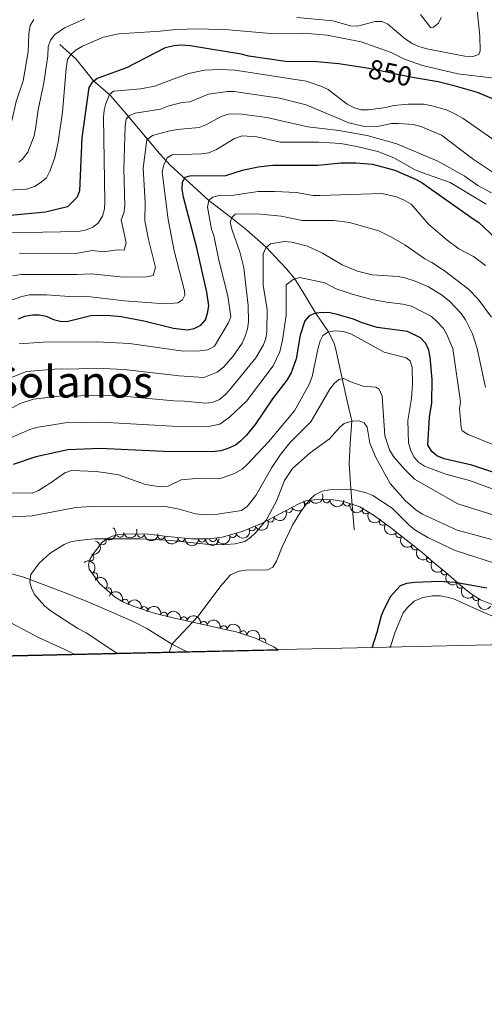
# Model space of a CAD drawing. Units: metres. Extents: x 649035 to 655990, y 702475 to 707251.
# Drawn here: x 654952 to 655122, y 702475 to 702833 of the extents above; entities that cross this region are included whole.
import ezdxf
from ezdxf.enums import TextEntityAlignment as Align

# ---------------------------------------------------------------- set-up
doc = ezdxf.new("R2010")
doc.units = ezdxf.units.M
doc.header["$MEASUREMENT"] = 0
doc.linetypes.add('DGN Style 3', pattern=[108.28437331376146, 77.34598093840104, -30.93839237536042])
doc.linetypes.add('DGN Style 5', pattern=[54.142186656880725, 23.20379428152031, -30.93839237536042])
for name, color, linetype, lineweight in [('Elementos auxiliares', 7, 'Continuous', 5), ('Entidades rústicas y varios', 7, 'Continuous', 5), ('Hidrografía', 7, 'Continuous', 5), ('Relieve y altimetría', 7, 'Continuous', 5), ('Textos de rotulación', 7, 'Continuous', 5)]:
    doc.layers.add(name, color=color, linetype=linetype, lineweight=lineweight)
doc.styles.add('Style-Helvetica-Narrow-Oblique', font='txt')
doc.styles.add('Style-Times New Roman', font='txt')

msp = doc.modelspace()

# ---------------------------------------------------------------- linework, layer by layer
at = {"layer": 'Elementos auxiliares', "color": 250, "linetype": 'Continuous', "lineweight": 5}
msp.add_line((654070.94, 702581.99, 972.1800000000001), (655046.81, 702603.56, 779.85), dxfattribs=at)
msp.add_3dface([(649134.26, 702474.54), (649035.31, 707101.23), (655882.95, 707251.0700000001), (655986.44, 702624.3200000001)], dxfattribs=at)
at = {"layer": 'Entidades rústicas y varios', "color": 92, "linetype": 'DGN Style 3', "lineweight": 5}
msp.add_polyline3d([(655125.9299999999, 702619.71, 772.69), (655120.4299999999, 702621.9199999999, 776.12), (655117.4299999999, 702623.8600000001, 777.63), (655115.47, 702625.3400000001, 778.25), (655111.5700000001, 702628.6100000001, 778.78), (655107.6799999999, 702632, 778.5600000000001), (655103.81, 702635.1799999999, 777.83), (655101.1799999999, 702637.44, 776.12), (655099.1399999999, 702639.1300000001, 776.12), (655096.81, 702641.1100000001, 777.83), (655093.3600000001, 702643.8300000001, 778.82), (655087.6200000001, 702648.3200000001, 780.19), (655081.45, 702652.72, 781.07), (655076.45, 702655.74, 781.26), (655070.49, 702657.7, 781.26), (655066.8300000001, 702658.3500000001, 781.26), (655061.77, 702658.5800000001, 781.26), (655056.8200000001, 702658.01, 781.26), (655053.96, 702656.81, 782.98), (655040.55, 702649.69, 782.98), (655033.5, 702646.77, 783.03), (655026.3, 702644.71, 784.19), (655021.3600000001, 702644.19, 784.69), (655015.04, 702644.0900000001, 784.69), (655005.23, 702645.0800000001, 786.41), (654998.54, 702645.9099999999, 786.41), (654990.99, 702645.8800000001, 786.41), (654987.94, 702645.6000000001, 786.58), (654985.8899999999, 702645.03, 788.13), (654983.6699999999, 702643.8700000001, 788.12), (654982.24, 702642.6100000001, 787.78), (654979.28, 702638.8, 786.64), (654978.04, 702636.5800000001, 786.41), (654977.49, 702634.8400000001, 786.41), (654977.8, 702633.1200000001, 786.41), (654981.5800000001, 702627.81, 786.41), (654987.1799999999, 702622.9199999999, 786.41), (654990.0800000001, 702621.24, 786.41), (654994.21, 702619.45, 786.32), (655001.4099999999, 702617.06, 785.82), (655008.8700000001, 702615.22, 785), (655031.3800000001, 702610.24, 781.7), (655038.45, 702607.8999999999, 780.7), (655045.05, 702604.78, 779.96), (655046.81, 702603.56, 779.85), (654070.94, 702581.99, 972.1800000000001)], dxfattribs=at)
at = {"layer": 'Entidades rústicas y varios', "color": 92, "linetype": 'Continuous', "lineweight": 5}
msp.add_polyline3d([(655087.5700000001, 702604.46, 772.85), (655089.24, 702609.9299999999, 773.03), (655092.29, 702617.1699999999, 773.03), (655093.79, 702619.1599999999, 773.03), (655096.3200000001, 702621.4099999999, 773.03), (655099.46, 702622.75, 773.03), (655102.98, 702623.3900000001, 773.03), (655105.8500000001, 702623.3600000001, 773.03), (655110.3300000001, 702622.3600000001, 772.6), (655121.71, 702617.24, 771.85), (655130.1699999999, 702613.73, 771.04)], dxfattribs=at)
at = {"layer": 'Entidades rústicas y varios', "color": 92, "linetype": 'Continuous', "lineweight": 5, "extrusion": (0.06388545366215351, 0.2167712864435211, 0.9741297953476229)}
for centre in [(-429698.8103843899, -836770.728531352, 194926.5436254893), (-429693.4506396374, -836765.61800318, 194925.3580294403)]:
    msp.add_arc(centre, 2.516055640060342, 45.36446333574663, 225.9090503451193, dxfattribs=at)
at = {"layer": 'Entidades rústicas y varios', "color": 92, "linetype": 'Continuous', "lineweight": 5}
for centre, radius, start, end in [((655057.0188420992, 702658.1145883384, 781.8283288426819), 1.250091938746999, 203.7281288237959, 22.94168324279129), ((655064.3622836028, 702658.481699371, 781.26), 1.250091938746999, 178.3635993368606, 357.577153755856), ((655071.7420297121, 702657.3087969082, 781.26), 1.250091938746999, 162.7622428333339, 341.9757972523293), ((655050.5268737923, 702655.0092815536, 782.98), 1.250091938746999, 208.9320972278295, 28.14565164682494), ((655078.6316083074, 702654.4451015554, 781.2180971705897), 1.250091938746998, 149.8341853511426, 329.047739770138), ((655043.9026746387, 702651.4921825249, 782.98), 1.250091938746999, 208.9320972278295, 28.14565164682494), ((655084.85935114, 702650.3126592631, 780.730351240417), 1.250091938746998, 145.4724289600551, 324.6859833790505), ((655037.1300618169, 702648.2946325431, 783.0123835722379), 1.250091938746998, 203.4647351998589, 22.6782896188543), ((654982.6990980257, 702643.2327347146, 787.6677129127054), 1.250091938746999, 233.1224244473422, 52.33597886633753), ((654989.0898186441, 702645.9399561132, 786.6162658202377), 1.250091938746998, 196.5046865683925, 15.71824098738788), ((654996.6093926986, 702645.9218391657, 786.41), 1.250091938746998, 181.1938256902442, 0.4073801092396327), ((655004.0694822846, 702645.2436404035, 786.41), 1.250091938746999, 173.8938551843403, 353.1074096033357), ((655011.4529578211, 702644.4716044792, 785.5370847500922), 1.250091938746998, 175.203528652762, 354.4170830717574), ((655018.8586514147, 702644.1699344409, 784.69), 1.250091938746998, 181.8726646833084, 1.086219102303859), ((655022.8562250102, 702644.3671155109, 784.6640403668638), 1.250091938746998, 186.9751697789443, 6.188724197939724), ((655030.1238354738, 702645.8243349616, 783.7664833314454), 1.250091938746999, 196.9325757003504, 16.14613011934579), ((655090.7949334246, 702645.8612422103, 779.6698257628486), 1.250091938746999, 142.9325788314535, 322.1461332504489), ((655096.5744903733, 702641.3205218469, 778.1824226590448), 1.250091938746999, 142.7137106554081, 321.9272650744035), ((654978.2538029065, 702637.3211282666, 786.41), 1.250091938746999, 253.4248352508772, 72.63838966987262), ((655101.9571805224, 702636.8214948708, 776.12), 1.250091938746998, 141.3267449726633, 320.5402993916588), ((655107.3698069274, 702632.2801394153, 778.3171739240227), 1.250091938746999, 141.5560304991882, 320.7695849181836), ((654979.6145581775, 702630.5373353662, 786.41), 1.250091938746999, 306.4118718669587, 125.6254262859541), ((654984.6843221581, 702625.0733598075, 786.41), 1.250091938746999, 319.8382353714418, 139.0517897904372), ((655113.0360463853, 702627.4062373783, 778.7125009220365), 1.250091938746998, 140.9876225815622, 320.2011770005577), ((654990.8538794676, 702620.8833258026, 786.3680005632671), 1.250091938746998, 337.5335755608504, 156.7471299798459), ((655118.8770922448, 702622.947447964, 777.4347149698857), 1.250091938746998, 148.0767593070148, 327.2903137260103), ((654997.8475107991, 702618.2219913907, 785.9846721686223), 1.250091938746999, 342.6028622574722, 161.8164166764676), ((655005.0163243085, 702616.1504094619, 785.2898236223324), 1.250091938746999, 347.110775360631, 166.3243297796263), ((655012.2559199964, 702614.4509339067, 784.3242693862197), 1.250091938746999, 348.4912665684853, 167.7048209874808), ((655019.5049637535, 702612.847191663, 783.2615486221804), 1.250091938746999, 348.4912665684853, 167.7048209874808), ((655026.7540075104, 702611.2434494193, 782.198827858141), 1.250091938746999, 348.4912665684853, 167.7048209874808), ((655033.9328939412, 702609.3745023275, 781.1703775716172), 1.250091938746998, 342.652859623916, 161.8664140429114), ((655040.8796814443, 702606.7298428535, 780.30007631825), 1.250091938746998, 335.6647829139407, 154.8783373329362)]:
    msp.add_arc(centre, radius, start, end, dxfattribs=at)
at = {"layer": 'Entidades rústicas y varios', "color": 92, "linetype": 'Continuous', "lineweight": 5, "extrusion": (0.08328361853149754, 0.2100832708720479, 0.974129795347623)}
msp.add_arc((-350004.3095004158, -871292.185077544, 202934.0252705188), 2.516055640060341, 45.36446333574664, 225.9090503451193, dxfattribs=at)
at = {"layer": 'Entidades rústicas y varios', "color": 92, "linetype": 'Continuous', "lineweight": 5, "extrusion": (0.1652497257636698, 0.1541546948718402, 0.9741297953476229)}
msp.add_arc((66960.14621383895, -933342.4885391674, 217328.5478237255), 2.516055640060342, 45.36446333574663, 225.9090503451193, dxfattribs=at)
at = {"layer": 'Entidades rústicas y varios', "color": 92, "linetype": 'Continuous', "lineweight": 5, "extrusion": (0.2006200659904301, 0.104032355245826, 0.974129795347623)}
msp.add_arc((322218.4143327334, -881410.8007073167, 205280.8686326327), 2.516055640060342, 45.36446333574664, 225.9090503451193, dxfattribs=at)
at = {"layer": 'Entidades rústicas y varios', "color": 92, "linetype": 'Continuous', "lineweight": 5, "extrusion": (0.08424850596306906, 0.2096981904046598, 0.9741297953476231)}
msp.add_arc((-345873.2326254416, -872833.9673612217, 203292.9202357895), 2.516055640060342, 45.36446333574663, 225.9090503451193, dxfattribs=at)
at = {"layer": 'Entidades rústicas y varios', "color": 92, "linetype": 'Continuous', "lineweight": 5, "extrusion": (0.2188095899468331, 0.05651110654815537, 0.9741297953476229)}
msp.add_arc((516518.8639182249, -788845.2674878067, 183806.4639133505), 2.516055640060342, 45.36446333574663, 225.9090503451192, dxfattribs=at)
at = {"layer": 'Entidades rústicas y varios', "color": 92, "linetype": 'Continuous', "lineweight": 5, "extrusion": (-0.03055053470519744, 0.223914730746382, 0.974129795347623)}
msp.add_arc((-743960.1716309602, -591753.460021107, 138089.5782858611), 2.516055640060341, 45.36446333574666, 225.9090503451193, dxfattribs=at)
at = {"layer": 'Entidades rústicas y varios', "color": 92, "linetype": 'Continuous', "lineweight": 5, "extrusion": (0.1090383147704046, 0.1979439004567416, 0.9741297953476229)}
msp.add_arc((-234685.3527285275, -907202.6431958845, 211269.8399932898), 2.516055640060341, 45.36446333574664, 225.9090503451193, dxfattribs=at)
at = {"layer": 'Entidades rústicas y varios', "color": 92, "linetype": 'Continuous', "lineweight": 5, "extrusion": (0.1075570281424928, 0.198752679260314, 0.9741297953476231)}
msp.add_arc((-241671.2132208167, -905489.6384726173, 210869.5130146226), 2.516055640060342, 45.36446333574664, 225.9090503451193, dxfattribs=at)
at = {"layer": 'Entidades rústicas y varios', "color": 92, "linetype": 'Continuous', "lineweight": 5, "extrusion": (0.2224737276325797, 0.0397062001362882, 0.9741297953476231)}
msp.add_arc((576619.0279568393, -748298.4324977988, 174399.4663224785), 2.516055640060342, 45.36446333574662, 225.9090503451192, dxfattribs=at)
at = {"layer": 'Entidades rústicas y varios', "color": 92, "linetype": 'Continuous', "lineweight": 5, "extrusion": (-0.1063454017465987, 0.1994036041383223, 0.974129795347623)}
msp.add_arc((-908573.6264915504, -303519.9867148284, 71220.74322089227), 2.516055640060342, 45.36446333574663, 225.9090503451192, dxfattribs=at)
at = {"layer": 'Entidades rústicas y varios', "color": 92, "linetype": 'Continuous', "lineweight": 5, "extrusion": (0.1574365112930442, 0.1621261444921004, 0.974129795347623)}
msp.add_arc((19600.25289461517, -935368.7544968608, 217803.9098642168), 2.516055640060343, 45.36446333574665, 225.9090503451193, dxfattribs=at)
at = {"layer": 'Entidades rústicas y varios', "color": 92, "linetype": 'Continuous', "lineweight": 5, "extrusion": (0.1767608232229411, 0.1408075040242758, 0.974129795347623)}
msp.add_arc((141467.1810283766, -925364.5957226793, 215483.0360293753), 2.516055640060342, 45.36446333574663, 225.9090503451192, dxfattribs=at)
at = {"layer": 'Entidades rústicas y varios', "color": 92, "linetype": 'Continuous', "lineweight": 5, "extrusion": (0.1734963333282089, 0.1448107873663604, 0.974129795347623)}
msp.add_arc((119708.8527167838, -928277.851346734, 216157.9887368516), 2.516055640060342, 45.36446333574664, 225.9090503451193, dxfattribs=at)
at = {"layer": 'Entidades rústicas y varios', "color": 92, "linetype": 'Continuous', "lineweight": 5, "extrusion": (0.155504639733375, 0.16398002572689, 0.9741297953476231)}
msp.add_arc((8203.124749846233, -935543.39724354, 217842.6597143814), 2.516055640060343, 45.36446333574663, 225.9090503451193, dxfattribs=at)
at = {"layer": 'Entidades rústicas y varios', "color": 92, "linetype": 'Continuous', "lineweight": 5, "extrusion": (0.1403043722445685, 0.1771604497201782, 0.9741297953476231)}
msp.add_arc((-77263.2681303494, -932548.8116639775, 217147.916450504), 2.516055640060343, 45.36446333574664, 225.9090503451193, dxfattribs=at)
at = {"layer": 'Entidades rústicas y varios', "color": 92, "linetype": 'Continuous', "lineweight": 5, "extrusion": (0.2240147284927378, 0.02980844233305745, 0.974129795347623)}
msp.add_arc((610096.2037485845, -722677.0670921655, 168454.4539177284), 2.516055640060342, 45.36446333574665, 225.9090503451193, dxfattribs=at)
at = {"layer": 'Entidades rústicas y varios', "color": 92, "linetype": 'Continuous', "lineweight": 5, "extrusion": (0.2241269611513465, 0.02895249731993865, 0.9741297953476231)}
msp.add_arc((612921.1012925587, -720406.8842493665, 167926.2652440154), 2.516055640060342, 45.36446333574664, 225.9090503451193, dxfattribs=at)
at = {"layer": 'Entidades rústicas y varios', "color": 92, "linetype": 'Continuous', "lineweight": 5, "extrusion": (-0.2232431184285713, 0.03512338096318637, 0.9741297953476231)}
msp.add_arc((-795892.4185123972, 524078.9288197221, -120774.6771001368), 2.516055640060342, 45.36446333574665, 225.9090503451193, dxfattribs=at)
at = {"layer": 'Entidades rústicas y varios', "color": 92, "linetype": 'Continuous', "lineweight": 5, "extrusion": (0.224762084955635, 0.02351907698856704, 0.9741297953476231)}
msp.add_arc((630641.1540886085, -705749.1282148209, 164523.681980333), 2.516055640060342, 45.36446333574663, 225.9090503451192, dxfattribs=at)
at = {"layer": 'Entidades rústicas y varios', "color": 92, "linetype": 'Continuous', "lineweight": 5, "extrusion": (-0.2252971826361598, -0.01767261475297577, 0.9741297953476229)}
msp.add_arc((-649255.474173106, 689785.8339132009, -159217.1717631101), 2.516055640060343, 45.36446333574662, 225.9090503451192, dxfattribs=at)
at = {"layer": 'Entidades rústicas y varios', "color": 92, "linetype": 'Continuous', "lineweight": 5, "extrusion": (0.224666167160147, 0.02441833633905321, 0.974129795347623)}
msp.add_arc((627731.0405004225, -708206.1501778492, 165095.9442507742), 2.516055640060342, 45.36446333574665, 225.9090503451193, dxfattribs=at)
at = {"layer": 'Entidades rústicas y varios', "color": 92, "linetype": 'Continuous', "lineweight": 5, "extrusion": (0.2248973519636708, 0.0221883504507885, 0.9741297953476231)}
msp.add_arc((634908.7988774646, -702109.9467243308, 163682.0863282106), 2.516055640060342, 45.36446333574665, 225.9090503451193, dxfattribs=at)
at = {"layer": 'Entidades rústicas y varios', "color": 92, "linetype": 'Continuous', "lineweight": 5, "extrusion": (-0.2092658279991835, -0.08531679229679483, 0.974129795347623)}
msp.add_arc((-403352.9154481661, 849400.4319716748, -196246.3497262037), 2.516055640060342, 45.36446333574665, 225.9090503451193, dxfattribs=at)
at = {"layer": 'Entidades rústicas y varios', "color": 92, "linetype": 'Continuous', "lineweight": 5, "extrusion": (-0.2009086778720151, -0.1034738854577186, 0.9741297953476231)}
msp.add_arc((-324739.0150992046, 880801.6870505193, -203531.5487779909), 2.516055640060343, 45.36446333574663, 225.9090503451193, dxfattribs=at)
at = {"layer": 'Entidades rústicas y varios', "color": 92, "linetype": 'Continuous', "lineweight": 5, "extrusion": (0.2204397533364695, 0.04977405915690131, 0.9741297953476231)}
msp.add_arc((541076.6284312219, -773075.5595219464, 180144.1512527569), 2.516055640060342, 45.36446333574665, 225.9090503451193, dxfattribs=at)
at = {"layer": 'Entidades rústicas y varios', "color": 92, "linetype": 'Continuous', "lineweight": 5, "extrusion": (-0.1921544504178452, -0.1189445627198406, 0.9741297953476229)}
msp.add_arc((-252676.3365497603, 902945.1168860161, -208669.3363784901), 2.516055640060342, 45.36446333574665, 225.9090503451193, dxfattribs=at)
at = {"layer": 'Entidades rústicas y varios', "color": 92, "linetype": 'Continuous', "lineweight": 5, "extrusion": (-0.1892330908253664, -0.1235393830026559, 0.974129795347623)}
for centre in [(-230270.6659142931, 908617.7494233726, -209986.3267239215), (-230265.3602482646, 908622.5682238949, -209988.5355855103), (-230260.054582236, 908627.387024417, -209990.744447099)]:
    msp.add_arc(centre, 2.516055640060342, 45.36446333574664, 225.9090503451193, dxfattribs=at)
at = {"layer": 'Entidades rústicas y varios', "color": 92, "linetype": 'Continuous', "lineweight": 5, "extrusion": (-0.2008183081477276, -0.1036491627013099, 0.9741297953476229)}
msp.add_arc((-323925.6198224664, 881103.5875940562, -203606.5291069187), 2.516055640060343, 45.36446333574664, 225.9090503451193, dxfattribs=at)
at = {"layer": 'Entidades rústicas y varios', "color": 92, "linetype": 'Continuous', "lineweight": 5, "extrusion": (-0.2119367740317427, -0.07844708808500343, 0.974129795347623)}
msp.add_arc((-431537.1402402915, 836175.0059391755, -193184.4002606285), 2.516055640060342, 45.36446333574664, 225.9090503451193, dxfattribs=at)
at = {"layer": 'Hidrografía', "color": 142, "linetype": 'DGN Style 3', "lineweight": 15}
for points in [[(654967.02, 702824.27, 857.16), (654973.02, 702818.8900000001, 854.13), (654979.3700000001, 702810.99, 849.87), (654985.4199999999, 702805.8, 844.73), (654991.19, 702799.05, 840.15), (655003.3400000001, 702784.49, 831.07), (655007.28, 702780.29, 828.23), (655021.3400000001, 702767.3800000001, 819.86), (655029.6499999999, 702761.1100000001, 814.72), (655035.1499999999, 702756.6799999999, 812.47), (655042.3, 702750.4099999999, 810), (655047.3400000001, 702745.1100000001, 808.24), (655049.79, 702742.3800000001, 806.9), (655052.5900000001, 702738.96, 804.52), (655053.96, 702736.9199999999, 803.57), (655060.23, 702726.4299999999, 799.71), (655065.06, 702719.53, 794.99), (655067.06, 702715.3500000001, 793.04), (655067.76, 702713.0900000001, 792.25), (655071.6499999999, 702695.3400000001, 788.0500000000001), (655073.5700000001, 702687.0800000001, 785.13), (655072.95, 702678.9199999999, 782.25), (655072.55, 702671.5800000001, 780.79), (655073, 702664.02, 779.77), (655074.3300000001, 702647.4099999999, 778.7)], [(654949.0800000001, 702631.48, 785.6700000000001), (654953.9299999999, 702630.23, 785.23), (654971.5800000001, 702623.45, 782.62), (654972.6000000001, 702623.03, 782.52), (654975.77, 702621.74, 783.38), (654984.9199999999, 702617.94, 782.85), (654994.0800000001, 702613.8500000001, 781.98), (654998.79, 702611.46, 781.34), (655008.1799999999, 702605.6300000001, 779.95), (655013.77, 702602.8300000001, 779.57)]]:
    msp.add_polyline3d(points, dxfattribs=at)
at = {"layer": 'Relieve y altimetría', "color": 30, "linetype": 'Continuous', "lineweight": 5, "flags": 128}
for points, elevation in [([(655118.26, 702846.4199999999), (655120.26, 702827.3400000001), (655120.3500000001, 702821.95), (655119.81, 702820.5900000001), (655117.6799999999, 702819.8800000001), (655114.76, 702820.06), (655100.8899999999, 702822.6400000001), (655097.95, 702823.49), (655095.5700000001, 702824.5800000001), (655093.0700000001, 702826.22), (655086.69, 702831.6300000001), (655084.5700000001, 702832.6300000001), (655082.03, 702832.6699999999), (655075.6100000001, 702830.8999999999), (655073.1000000001, 702831.0700000001), (655066.6599999999, 702832.8700000001), (655053.49, 702834.1200000001)], 860), ([(654976.22, 702833.6499999999), (654968.8, 702830.3300000001), (654965.26, 702827.8800000001), (654963.6000000001, 702825.8300000001), (654962.81, 702823.46), (654962.69, 702820.1300000001), (654961.28, 702810.3200000001), (654959.19, 702800.46), (654958.1399999999, 702793.47), (654957.6499999999, 702791.02), (654955.3700000001, 702784.99), (654953.3200000001, 702782.3300000001), (654952.0800000001, 702781.4099999999)], 860), ([(655106.0700000001, 702834.1100000001), (655105.0900000001, 702832.0700000001), (655103.3200000001, 702830.5800000001), (655102.31, 702830.3400000001), (655098.53, 702835.1799999999)], 865), ([(654957.52, 702833.3200000001), (654956.2, 702831.1799999999), (654955.72, 702828.19), (654955.48, 702821.53), (654953.7, 702811.05), (654951.0900000001, 702803.44), (654949.52, 702796.44), (654948.6499999999, 702794.1200000001), (654947.3600000001, 702791.9299999999), (654945.3700000001, 702790.04), (654936.56, 702787.1200000001), (654933.3, 702785.6499999999), (654928.3800000001, 702785.06), (654924.3700000001, 702783.98), (654921.8700000001, 702784.1300000001), (654919.1599999999, 702785.3), (654914.54, 702786.5), (654908.46, 702788.6000000001), (654903.47, 702789.75), (654895.4099999999, 702789.9099999999), (654885.22, 702789.4299999999), (654873.6200000001, 702786.71)], 865), ([(655126.3800000001, 702811.8500000001), (655112.25, 702813.6000000001), (655099.3300000001, 702816.5800000001), (655092.79, 702818.8999999999), (655087.8999999999, 702821.3400000001), (655076.9299999999, 702825.21), (655064.54, 702827.69), (655056.0800000001, 702828.3500000001), (655043.94, 702828.27), (655028.6599999999, 702829.6499999999), (655017.6100000001, 702829.97), (655009.3, 702829.73), (655003.69, 702829.0700000001), (654988.54, 702828.1100000001), (654982.9299999999, 702826.95), (654975.28, 702823.6400000001), (654973, 702822.3200000001), (654971.1100000001, 702820.6699999999), (654969.9099999999, 702818.74), (654969.3500000001, 702815.48), (654967.97, 702799.6000000001), (654966.3899999999, 702788.6200000001), (654965.28, 702783.1400000001), (654963.3800000001, 702778.06), (654962.1699999999, 702775.73), (654960.3, 702774.0700000001), (654957.8500000001, 702772.5700000001), (654954.94, 702771.51), (654935.06, 702770.51)], 855), ([(655126.1300000001, 702788.96), (655114.0800000001, 702797.31), (655111.0900000001, 702799), (655108.1000000001, 702800.4199999999), (655102.71, 702801.8900000001), (655099.74, 702802.54), (655094.1200000001, 702802.48), (655088.8200000001, 702802.06), (655085.9099999999, 702801.3400000001), (655079.6599999999, 702800.44), (655076.96, 702800.44), (655074.56, 702801.1599999999), (655071.8400000001, 702802.5700000001), (655064.8800000001, 702807.8400000001), (655062.6300000001, 702808.94), (655056.8700000001, 702810.8700000001), (655030.96, 702814.9299999999), (655025.46, 702815.2), (655019.8300000001, 702814.8600000001), (655014.01, 702813.75), (655001.56, 702809.06), (654996.55, 702808.0900000001), (654986.6699999999, 702807.26), (654985.1200000001, 702805.99), (654983.8, 702802.76), (654983.19, 702800.3400000001), (654983, 702797.75), (654983.51, 702766.98), (654983.3, 702764.3200000001), (654982.6200000001, 702761.6799999999), (654981.06, 702759.1499999999), (654979.05, 702757.6699999999), (654976.3700000001, 702756.6200000001), (654973.6799999999, 702756.1200000001), (654947.94, 702755.5900000001)], 845), ([(655124.6599999999, 702777.8800000001), (655117.8300000001, 702782.4199999999), (655106.29, 702791.1599999999), (655098.6599999999, 702794.3999999999), (655096.05, 702795.1499999999), (655090.55, 702795.47), (655087.95, 702795.4199999999), (655082.9299999999, 702794.3200000001), (655077.5800000001, 702794.49), (655072.4199999999, 702795.73), (655056.8400000001, 702802.29), (655047.21, 702804.6499999999), (655030.6699999999, 702807.0900000001), (655028.1699999999, 702807.1200000001), (655021.22, 702806.1599999999), (655014.4099999999, 702803.3300000001), (655011.6200000001, 702803.1300000001), (655006.8400000001, 702801.8900000001), (655003.72, 702800.72), (654994.49, 702799.26), (654992.1599999999, 702798.3200000001), (654991.28, 702797.01), (654990.8800000001, 702794.56), (654990.3500000001, 702778.9199999999), (654990.74, 702765.53)], 840), ([(655124.45, 702770.21), (655119.46, 702772.94), (655114.46, 702776.45), (655104.9299999999, 702781.69), (655089.99, 702788.0800000001), (655079.1200000001, 702791.0900000001), (655068.78, 702792.9099999999), (655057.5, 702794.29), (655042.5, 702797.6499999999), (655033.3800000001, 702798.8300000001), (655030.8800000001, 702799.03), (655028.4099999999, 702798.8200000001), (655025.8800000001, 702798.0700000001), (655020.25, 702794.9299999999), (655017.9099999999, 702794.0700000001), (655009.8800000001, 702793.3200000001), (655006.6499999999, 702792.6699999999), (655000.8, 702791.04), (654998.77, 702789.5800000001), (654997.44, 702779.1799999999), (654998.1799999999, 702766.74), (654998.03, 702760.06), (654999.3500000001, 702753.23), (655001.99, 702743.06), (655001.0900000001, 702740.1200000001), (654998.6599999999, 702739.6100000001), (654990.1300000001, 702739.51), (654978.73, 702740.75), (654973.2, 702740.3999999999), (654952.9199999999, 702740.5), (654949.8200000001, 702739.9099999999)], 835.0000000000001), ([(655122.53, 702766.1100000001), (655109.4099999999, 702774), (655098.6499999999, 702777.72), (655096.3600000001, 702778.72), (655088.8700000001, 702782.98), (655083.04, 702785.24), (655075.31, 702787.1499999999), (655069.47, 702788.1300000001), (655061.46, 702788.6100000001), (655047.51, 702788.72), (655038.95, 702790.5900000001), (655033.6000000001, 702790.95), (655030.72, 702790.04), (655024.19, 702785.98), (655021.3999999999, 702784.81), (655018.71, 702784.4299999999), (655008.03, 702784.03), (655006.25, 702782.99), (655004.95, 702780.3800000001), (655004.4299999999, 702777.79), (655006.51, 702760.51), (655008.72, 702749.0800000001), (655012.55, 702734.53), (655012.69, 702732.96), (655011.8200000001, 702731.26), (655010.04, 702730.1000000001), (655007.46, 702729.8400000001), (655002.06, 702729.97), (654990.69, 702730.8), (654976.1599999999, 702732.5900000001), (654970.46, 702732.49), (654962.3300000001, 702733.04), (654956.02, 702733.04), (654953.1599999999, 702732.45), (654947.98, 702730.6699999999)], 830), ([(655122.3, 702743.78), (655117.8600000001, 702746.97), (655112.5700000001, 702749.81), (655108.3200000001, 702752.99), (655101.48, 702758.8400000001), (655095.1799999999, 702766.04), (655092.6799999999, 702767.5700000001), (655089.8500000001, 702768.77), (655084.46, 702769.9299999999), (655061.8800000001, 702769.21), (655059.3800000001, 702769.28), (655053.4199999999, 702770.28), (655045.4199999999, 702770.74), (655039.3700000001, 702770.6400000001), (655030.52, 702769.3500000001), (655025.21, 702769.28), (655022.75, 702768.5700000001), (655021.3999999999, 702767.3900000001), (655020.8999999999, 702764.94), (655022.3899999999, 702757.01), (655023.2, 702754.6400000001), (655024.9199999999, 702746.31), (655028.3700000001, 702732.56), (655029.4099999999, 702725.03), (655028.44, 702722.69), (655023.4099999999, 702714.29), (655021.0700000001, 702713.01), (655018.1499999999, 702712.6300000001), (655012.0800000001, 702712.55), (654992.48, 702715.3600000001), (654980.69, 702715.96), (654961, 702715.74), (654952.24, 702715.1499999999)], 820), ([(654990.74, 702765.53), (654990.3400000001, 702762.77), (654989.44, 702760.4299999999), (654991.28, 702751.94), (654990.56, 702749.3500000001), (654988.06, 702749.4199999999), (654982.9299999999, 702748.71), (654978.9099999999, 702749.21), (654973.44, 702748.26), (654952.3, 702748.1100000001)], 840), ([(655124.52, 702724.8600000001), (655119.6100000001, 702731.52), (655116.03, 702735.06), (655107.3700000001, 702741.8200000001), (655102.72, 702744.8500000001), (655100.1100000001, 702746.1599999999), (655092.8400000001, 702751.21), (655088.01, 702754.0900000001), (655083.4199999999, 702756.3400000001), (655072.6799999999, 702759.45), (655066.97, 702760.1300000001), (655055.46, 702760.0900000001), (655047.81, 702761.72), (655039.03, 702762.5900000001), (655031.05, 702762.46), (655029.73, 702761.2), (655029.19, 702759.3900000001), (655029.9099999999, 702756.5900000001), (655032.74, 702748.77), (655034.2, 702742.8600000001), (655035.76, 702729.1499999999), (655035.8500000001, 702723.19), (655035.45, 702720.6000000001)], 815), ([(655070.0700000001, 702743.94), (655062.79, 702748.1699999999), (655057.4299999999, 702750.79), (655051.69, 702752.29), (655048.99, 702752.44), (655043.9299999999, 702751.5800000001), (655042.1799999999, 702750.22), (655041.1799999999, 702747.94), (655041.25, 702736.5800000001), (655042.6399999999, 702727.75), (655042.51, 702719.6200000001), (655042.1200000001, 702717.1300000001), (655041.27, 702714.78), (655038.53, 702710.1200000001), (655029.29, 702698.77), (655027.53, 702696.81), (655025.23, 702694.9199999999), (655022.6200000001, 702693.8200000001), (655020.1399999999, 702693.52), (655012.49, 702694.3), (655008.5800000001, 702694.3700000001), (654990.27, 702696.0900000001), (654982.48, 702696.4199999999), (654966.76, 702696.1100000001), (654957.45, 702695.04), (654952.5700000001, 702693.44), (654945.3500000001, 702689.3900000001)], 810), ([(655122.23, 702699.24), (655119.24, 702713.51), (655117.5, 702718.8900000001), (655114.97, 702723.96), (655113.3600000001, 702726.29), (655109.27, 702730.5900000001), (655106.6599999999, 702732.8600000001), (655101.52, 702735.9299999999), (655096.6399999999, 702738.05), (655092.8800000001, 702739.26), (655090.4299999999, 702739.75), (655080.96, 702740.3400000001), (655075.56, 702741.6400000001), (655070.0700000001, 702743.94)], 810), ([(654947.69, 702680.3200000001), (654956.1499999999, 702684), (654958.56, 702684.69), (654968.98, 702686.3500000001), (654982.1300000001, 702686.7), (655007.97, 702685.1499999999), (655021.23, 702685.1200000001), (655025.3800000001, 702685.94), (655028.9299999999, 702688.47), (655035.1599999999, 702694.25), (655044.8400000001, 702707.1400000001), (655047.24, 702712.24), (655048.22, 702716.52), (655049.55, 702725.6599999999), (655049.56, 702736.6599999999), (655052.1699999999, 702738.6799999999), (655054.5700000001, 702739.3900000001), (655063.69, 702737.3900000001), (655067.8500000001, 702735.24), (655073.6300000001, 702733.27), (655080.3600000001, 702731.51), (655086.1799999999, 702730.3400000001), (655092.1300000001, 702729.6599999999), (655095.24, 702728.8700000001), (655102.6300000001, 702725.1300000001), (655104.47, 702723.44), (655106.96, 702720.8), (655108.24, 702718.6499999999), (655110.3300000001, 702713.48), (655113.21, 702694.06), (655112.81, 702691.46), (655113.45, 702684.6599999999), (655113.8, 702683.53), (655115.9199999999, 702682.2), (655125.6200000001, 702678.23)], 805), ([(654939.5800000001, 702660.8800000001), (654956.94, 702660.8300000001), (654959.26, 702661.76), (654963.94, 702664.6499999999), (654968.8300000001, 702668.21), (654971.29, 702669.04), (654980.27, 702668.71), (654985.49, 702667.98), (654988.3899999999, 702667.4099999999), (654998.3500000001, 702663.97), (655003.73, 702663.1400000001), (655006.5, 702663.3900000001), (655011.3500000001, 702665.6699999999), (655016.74, 702666.1799999999), (655025.29, 702665.98), (655030.77, 702667.98), (655033.55, 702669.5700000001), (655035.4299999999, 702671.21), (655043.2, 702679.47), (655052.6300000001, 702690.8), (655058.1100000001, 702700.6100000001), (655059.0800000001, 702703.3300000001), (655061.27, 702713.78), (655062.01, 702716.27), (655063, 702718.19), (655065, 702719.5700000001), (655067.5800000001, 702719.95), (655070.5, 702719.6599999999), (655073.21, 702718.81), (655085.3500000001, 702712.1499999999), (655093.3700000001, 702710.03), (655094.79, 702708.96), (655095.56, 702706.5800000001), (655095.6499999999, 702700.6499999999), (655095.29, 702695.23), (655093.95, 702687.25), (655094.21, 702679.1300000001), (655095.03, 702676.3700000001), (655096.1599999999, 702673.99), (655097.81, 702672.1100000001), (655100.0800000001, 702670.5700000001), (655107.77, 702667.6699999999), (655116.4099999999, 702665.4199999999), (655135.3300000001, 702658.4299999999)], 795), ([(655035.45, 702720.6000000001), (655034.5900000001, 702718), (655033.49, 702715.49), (655030.3200000001, 702710.6599999999), (655026.79, 702706.6300000001), (655024.46, 702704.9099999999), (655019.55, 702702.9199999999), (655010.54, 702703.56), (654990.48, 702705.81), (654982.8300000001, 702706.1499999999), (654965.1300000001, 702705.94), (654954.8400000001, 702705.0900000001), (654949.7, 702703.0900000001)], 815), ([(655126.8999999999, 702652.3200000001), (655112.23, 702656.8700000001), (655096.3500000001, 702665.94), (655092.71, 702669.54), (655088.79, 702674.1400000001), (655087.29, 702676.5800000001), (655085.53, 702681.6599999999), (655084.6100000001, 702696.1000000001), (655083.56, 702698.6699999999), (655082.31, 702699.4299999999), (655077.7, 702699.81), (655072.8400000001, 702701.4199999999), (655070.5700000001, 702702.5), (655068.78, 702702.25), (655067.1100000001, 702700.76), (655065.5700000001, 702698.71), (655058.5700000001, 702686.79), (655050.97, 702679.06), (655047.51, 702674.8999999999), (655044.3200000001, 702670.0900000001), (655038.55, 702659.94), (655035.3600000001, 702655.95), (655033.3, 702654.51), (655024.73, 702653.0800000001), (655018.99, 702652.99), (655016.51, 702653.23), (655010.53, 702654.99), (655005.01, 702656), (654978.5900000001, 702655.9299999999), (654972.8700000001, 702655.5), (654956.94, 702652.5700000001), (654942.69, 702651.74)], 790), ([(655128.25, 702642.98), (655111.8999999999, 702647.31), (655099.3300000001, 702653.1799999999), (655096.94, 702654.6000000001), (655092.98, 702658.1000000001), (655087.5700000001, 702664.3400000001), (655082.24, 702673.79), (655080.0700000001, 702679.05), (655079.1399999999, 702684.8800000001), (655077.99, 702686.44), (655076.1799999999, 702687.0800000001), (655073.6799999999, 702686.96), (655070.8, 702686.21), (655069.1399999999, 702684.8300000001), (655065.3800000001, 702680.6100000001), (655058.3800000001, 702675.44), (655051.96, 702669.71), (655049.01, 702665.4199999999), (655046.02, 702657.9199999999), (655042.28, 702650.9199999999), (655038.51, 702646.45), (655036.6300000001, 702644.6200000001), (655034.56, 702643.22), (655031.05, 702642.28), (655025.97, 702641.96), (655020.24, 702642.1599999999)], 785), ([(655128.9199999999, 702634.1699999999), (655111.1799999999, 702639.95), (655101.21, 702644.6200000001), (655096.55, 702647.47), (655094.6100000001, 702649.04), (655088.22, 702655.31), (655081.1799999999, 702659.9199999999), (655078.8, 702660.8900000001), (655073.8700000001, 702662.1599999999), (655065.49, 702662.04), (655062.73, 702661.53), (655060.04, 702660.1400000001), (655058.1599999999, 702658.31), (655054.94, 702654.1100000001), (655051.8999999999, 702649.1000000001), (655048.0900000001, 702641.19), (655046.05, 702635.97), (655044.73, 702633.81), (655042.95, 702632.8800000001), (655034.8600000001, 702632.75), (655032.3899999999, 702632.3900000001), (655029.27, 702630.97), (655025.72, 702627.0700000001), (655017.52, 702615.99), (655008.2, 702606.01), (655007.1200000001, 702603.52), (655007.01, 702602.6799999999)], 780), ([(655020.24, 702642.1599999999), (655007.76, 702643.5900000001), (654996.3999999999, 702644.0800000001), (654979.54, 702644.1400000001), (654973.7, 702643.48), (654970.8999999999, 702642.99), (654968.5900000001, 702642.02), (654963.5800000001, 702638.9299999999), (654959.56, 702635.27), (654956.48, 702631.1699999999), (654956.0700000001, 702628.3600000001), (654956.6699999999, 702626.1200000001), (654957.8500000001, 702623.9099999999), (654961.6300000001, 702619.6499999999), (654963.9299999999, 702617.8200000001), (654973.6599999999, 702611.45), (654976.6100000001, 702609.9199999999), (654988.26, 702602.27)], 785), ([(654946.01, 702615.2), (654959.26, 702608.1300000001), (654968.6499999999, 702603.95), (654972.73, 702601.9199999999)], 790)]:
    msp.add_lwpolyline(points, dxfattribs=dict(at, elevation=elevation))
at = {"layer": 'Relieve y altimetría', "color": 30, "linetype": 'Continuous', "lineweight": 25, "flags": 128}
for points, elevation in [([(655078.3200000001, 702815.75), (655068.8400000001, 702817.19), (655060.81, 702817.98), (655049.3999999999, 702818.03), (655036.03, 702819.95), (655033.1399999999, 702820.69), (655014.53, 702823.77), (655011.2, 702824.02), (655008.7, 702823.8200000001), (655005.51, 702823.02), (654991.4199999999, 702815.7), (654980.7, 702811.8200000001), (654978.71, 702810.31), (654977.5800000001, 702808.56), (654975.06, 702790.22), (654974.23, 702770.98), (654973.3400000001, 702768.6400000001), (654969.8500000001, 702765.06), (654961.8200000001, 702763.1200000001), (654942.53, 702761.3)], 850), ([(655134.6200000001, 702800.3999999999), (655119.3400000001, 702806.77), (655110.8800000001, 702809.23), (655105.03, 702810.6499999999), (655097.1399999999, 702812)], 850), ([(654951.99, 702724.3300000001), (654954.31, 702725.26), (654957.1499999999, 702725.71), (654959.6699999999, 702725.75), (654962.1200000001, 702725.26), (654964.8, 702724.1000000001), (654967.6200000001, 702723.3600000001), (654970.1200000001, 702723.45), (654978.3899999999, 702725.46), (654984.2, 702725.6400000001), (654989.4199999999, 702725.1300000001), (654997.6799999999, 702723.6300000001), (655008.52, 702720.9299999999), (655013.6399999999, 702720.3), (655016.1000000001, 702720.73), (655018.5, 702722.03), (655020.1300000001, 702723.9299999999), (655020.9299999999, 702726.29), (655021.3400000001, 702728.98), (655020.6300000001, 702733.96), (655017.04, 702750.1400000001), (655012.2, 702768.69), (655011.72, 702771.49), (655011.75, 702774.1499999999), (655012.8, 702775.8900000001), (655014.45, 702776.4199999999), (655027.6000000001, 702776.47), (655033.7, 702778.46), (655039.4299999999, 702779.6400000001), (655044.79, 702780.23), (655061.2, 702780.24), (655069.6000000001, 702781.1300000001), (655075, 702781.1699999999), (655081.0700000001, 702780.6000000001), (655089.1599999999, 702778.4299999999), (655097.06, 702775.1100000001), (655099.21, 702773.8300000001), (655118.1699999999, 702760.55), (655119.8300000001, 702759.3700000001), (655132.1799999999, 702747.9099999999)], 825), ([(655125.3700000001, 702668.3500000001), (655117.3400000001, 702670.94), (655107.25, 702673.27), (655104.5900000001, 702674.3300000001), (655102.75, 702675.99), (655101.25, 702678.21), (655101.8800000001, 702688.45), (655102.6699999999, 702693.6499999999), (655102.79, 702702.21), (655102.0900000001, 702710.3800000001), (655101.6000000001, 702712.8400000001), (655100.55, 702715.29), (655098.6000000001, 702717.3999999999), (655093.8400000001, 702719.6799999999), (655082.8300000001, 702721.1200000001), (655077.27, 702722.8400000001), (655074.1000000001, 702724.2), (655068.22, 702725.8999999999), (655065.6300000001, 702726.53), (655062.9299999999, 702726.6000000001), (655060.24, 702726.3300000001), (655057.94, 702725.3700000001), (655056.46, 702723.5700000001), (655054.75, 702718.3700000001), (655053.2, 702709.69), (655051.4099999999, 702704.6599999999), (655049.8700000001, 702702.01), (655044.5900000001, 702695.1100000001), (655038.3, 702685.8400000001), (655035, 702681.8500000001), (655033.1200000001, 702679.79), (655031.1399999999, 702678.27), (655028.3300000001, 702677.02), (655025.75, 702676.2), (655022.6200000001, 702675.81), (655004.8500000001, 702675.97)], 800), ([(655004.8500000001, 702675.97), (654981.77, 702677.04), (654969.98, 702676.54), (654958.3500000001, 702673.97), (654950.02, 702671.27)], 800), ([(655122.73, 702626.1799999999), (655111.23, 702628.2), (655105.3700000001, 702628.6200000001), (655096.5, 702628.25), (655093.47, 702627.8600000001), (655091.1200000001, 702627.01), (655087.5900000001, 702623.1599999999), (655085.19, 702618.3999999999), (655084.2, 702616.1000000001), (655082.6300000001, 702610.04), (655080.8200000001, 702604.31)], 775)]:
    msp.add_lwpolyline(points, dxfattribs=dict(at, elevation=elevation))
at = {"layer": 'Relieve y altimetría', "color": 27, "linetype": 'DGN Style 5', "lineweight": 25, "elevation": 850, "flags": 128}
msp.add_lwpolyline([(655097.1399999999, 702812), (655094.3500000001, 702812.48), (655080.49, 702815.4199999999), (655078.3200000001, 702815.75)], dxfattribs=at)

# ---------------------------------------------------------------- texts
at = {"layer": 'Textos de rotulación', "color": 27, "linetype": 'Continuous', "lineweight": 5, "style": 'Style-Helvetica-Narrow-Oblique'}
msp.add_text('850', height=7.000020000000001, rotation=348.0238675603713, dxfattribs=at).set_placement((655087.5211618061, 702813.9326393718, 850), align=Align.MIDDLE_CENTER)
at = {"layer": 'Textos de rotulación', "color": 250, "linetype": 'Continuous', "lineweight": 5, "style": 'Style-Times New Roman'}
msp.add_text('Los Solanos', height=11.50002, dxfattribs=at).set_placement((654957.328033993, 702701.3500099999, 813.08), align=Align.MIDDLE_CENTER)

doc.saveas('drawing.dxf')
